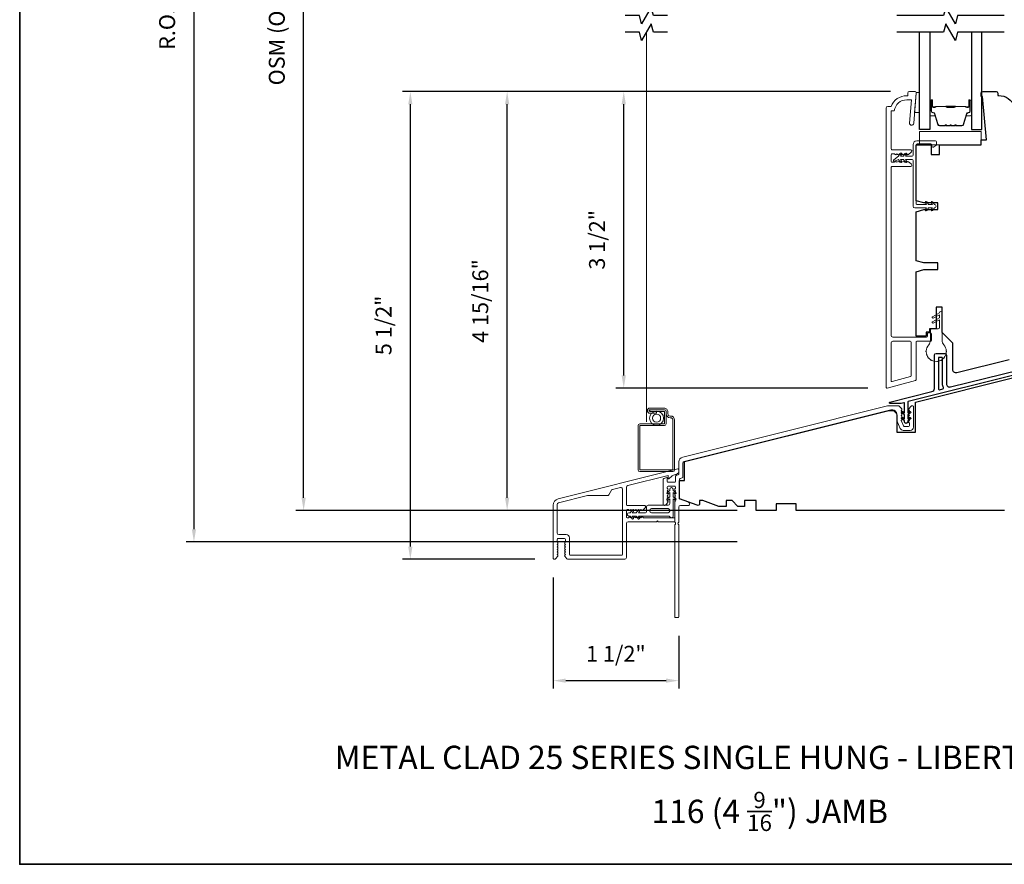
# Model space of a CAD drawing. Extents: x 2757 to 2913, y 3408 to 3467.
# Drawn here: x 2765 to 2777, y 3445 to 3455 of the extents above; entities that cross this region are included whole.
import ezdxf

# ---------------------------------------------------------------- set-up
doc = ezdxf.new("R2010")
doc.units = 0
doc.header["$LTSCALE"] = 250
doc.header["$MEASUREMENT"] = 0
doc.header["$PDMODE"] = 3
doc.header["$PDSIZE"] = -2
doc.linetypes.add('HIDDEN2', pattern=[0.1875, 0.125, -0.0625])
doc.layers.get('DEFPOINTS').update_dxf_attribs({"color": 2, "linetype": 'CONTINUOUS'})
for name, color, linetype, lineweight in [('6', 6, 'CONTINUOUS', 5), ('8', 7, 'CONTINUOUS', 35), ('Accessory Retainer Clip', 30, 'CONTINUOUS', 9), ('Butal', 9, 'CONTINUOUS', 15), ('Dimensions', 2, 'CONTINUOUS', 25), ('Frame & Sash Cladding', 3, 'CONTINUOUS', 15), ('Nylon Clip', 6, 'CONTINUOUS', 15), ('Screen', 40, 'HIDDEN2', 9), ('Sill Nose', 140, 'CONTINUOUS', 15), ('Spacer Bar', 1, 'CONTINUOUS', 9), ('Sreen Frame', 30, 'CONTINUOUS', 9), ('TEXT', 7, 'CONTINUOUS', 35), ('Weather-Strip', 6, 'CONTINUOUS', 9), ('Wood', 7, 'CONTINUOUS', 25)]:
    doc.layers.add(name, color=color, linetype=linetype, lineweight=lineweight)
for name, color, linetype in [('7', 7, 'CONTINUOUS'), ('Glass', 1, 'CONTINUOUS'), ('Thermal Break', 43, 'CONTINUOUS')]:
    doc.layers.add(name, color=color, linetype=linetype)
doc.styles.add('Note Text (ISO)', font='tahoma.ttf')
doc.styles.add('ROMANS', font='romans')
doc.dimstyles.new('LWDEC', dxfattribs={"dimscale": 0.1, "dimtxt": 2.5, "dimasz": 2, "dimexe": 1.25, "dimexo": 3, "dimgap": 2, "dimtad": 1, "dimtoh": 1, "dimdec": 4, "dimzin": 11, "dimdsep": 46, "dimlunit": 5, "dimtxsty": 'ROMANS', "dimcen": 0, "dimdle": 1.5, "dimazin": 0, "dimtfac": 0.03937, "dimtdec": 4, "dimtix": 1, "dimtmove": 0, "dimatfit": 3, "dimfxl": 0, "dimfrac": 2, "dimtzin": 0, "dimarcsym": 0})

# ---------------------------------------------------------------- blocks, each defined once
blk = doc.blocks.new('*D108')
at = {"layer": 'DEFPOINTS', "color": 0, "linetype": 'Continuous'}
for p in [(2772.571, 3453.723), (2775.947, 3453.723), (2775.681, 3450.219)]:
    blk.add_point(p, dxfattribs=at)
at = {"layer": 'Dimensions', "color": 0, "linetype": 'ByBlock', "lineweight": -2}
for p, q in [((2775.722, 3453.723), (2772.478, 3453.723)), ((2772.571, 3450.369), (2772.571, 3453.573)), ((2775.456, 3450.219), (2772.478, 3450.219))]:
    blk.add_line(p, q, dxfattribs=at)
at = {"layer": 'Dimensions', "color": 0, "linetype": 'Continuous'}
for points in [[(2772.546, 3453.573), (2772.596, 3453.573), (2772.571, 3453.723)], [(2772.546, 3450.369), (2772.596, 3450.369), (2772.571, 3450.219)]]:
    blk.add_solid(points, dxfattribs=at)
at = {"layer": 'Dimensions', "color": 0, "linetype": 'Continuous', "insert": (2772.279, 3451.971), "char_height": 0.1875, "attachment_point": 5, "rotation": 90, "style": 'ROMANS'}
blk.add_mtext('3 1/2"', dxfattribs=at)
blk = doc.blocks.new('*D109')
at = {"layer": 'DEFPOINTS', "color": 0, "linetype": 'Continuous'}
for p in [(2771.193, 3453.723), (2775.947, 3453.723), (2774.136, 3448.773)]:
    blk.add_point(p, dxfattribs=at)
at = {"layer": 'Dimensions', "color": 0, "linetype": 'ByBlock', "lineweight": -2}
for p, q in [((2775.722, 3453.723), (2771.099, 3453.723)), ((2771.193, 3448.923), (2771.193, 3453.573)), ((2773.911, 3448.773), (2771.099, 3448.773))]:
    blk.add_line(p, q, dxfattribs=at)
at = {"layer": 'Dimensions', "color": 0, "linetype": 'Continuous'}
for points in [[(2771.168, 3453.573), (2771.218, 3453.573), (2771.193, 3453.723)], [(2771.168, 3448.923), (2771.218, 3448.923), (2771.193, 3448.773)]]:
    blk.add_solid(points, dxfattribs=at)
at = {"layer": 'Dimensions', "color": 0, "linetype": 'Continuous', "insert": (2770.9, 3451.248), "char_height": 0.1875, "attachment_point": 5, "rotation": 90, "style": 'ROMANS'}
blk.add_mtext('4 15/16"', dxfattribs=at)
blk = doc.blocks.new('*D110')
at = {"layer": 'DEFPOINTS', "color": 0, "linetype": 'Continuous'}
for p in [(2770.049, 3453.723), (2775.947, 3453.723), (2771.745, 3448.197)]:
    blk.add_point(p, dxfattribs=at)
at = {"layer": 'Dimensions', "color": 0, "linetype": 'ByBlock', "lineweight": -2}
for p, q in [((2775.722, 3453.723), (2769.956, 3453.723)), ((2770.049, 3448.347), (2770.049, 3453.573)), ((2771.52, 3448.197), (2769.956, 3448.197))]:
    blk.add_line(p, q, dxfattribs=at)
at = {"layer": 'Dimensions', "color": 0, "linetype": 'Continuous'}
for points in [[(2770.024, 3453.573), (2770.074, 3453.573), (2770.049, 3453.723)], [(2770.024, 3448.347), (2770.074, 3448.347), (2770.049, 3448.197)]]:
    blk.add_solid(points, dxfattribs=at)
at = {"layer": 'Dimensions', "color": 0, "linetype": 'Continuous', "insert": (2769.757, 3450.96), "char_height": 0.1875, "attachment_point": 5, "rotation": 90, "style": 'ROMANS'}
blk.add_mtext('5 1/2"', dxfattribs=at)
blk = doc.blocks.new('*D111')
at = {"layer": 'DEFPOINTS', "color": 0, "linetype": 'Continuous'}
for p in [(2768.788, 3462.229), (2774.136, 3462.229), (2774.136, 3448.773)]:
    blk.add_point(p, dxfattribs=at)
at = {"layer": 'Dimensions', "color": 0, "linetype": 'ByBlock', "lineweight": -2}
for p, q in [((2773.911, 3462.229), (2768.694, 3462.229)), ((2768.788, 3448.923), (2768.788, 3462.079)), ((2773.911, 3448.773), (2768.694, 3448.773))]:
    blk.add_line(p, q, dxfattribs=at)
at = {"layer": 'Dimensions', "color": 0, "linetype": 'Continuous'}
for points in [[(2768.763, 3462.079), (2768.813, 3462.079), (2768.788, 3462.229)], [(2768.763, 3448.923), (2768.813, 3448.923), (2768.788, 3448.773)]]:
    blk.add_solid(points, dxfattribs=at)
at = {"layer": 'Dimensions', "color": 0, "linetype": 'Continuous', "insert": (2768.495, 3455.501), "char_height": 0.1875, "attachment_point": 5, "rotation": 90, "style": 'ROMANS'}
blk.add_mtext('OSM (Outside Measurement)', dxfattribs=at)
blk = doc.blocks.new('*D112')
at = {"layer": 'DEFPOINTS', "color": 0, "linetype": 'Continuous'}
for p in [(2774.136, 3462.599), (2767.492, 3448.401), (2774.136, 3448.401)]:
    blk.add_point(p, dxfattribs=at)
at = {"layer": 'Dimensions', "color": 0, "linetype": 'ByBlock', "lineweight": -2}
for p, q in [((2773.911, 3462.599), (2767.398, 3462.599)), ((2767.492, 3462.449), (2767.492, 3448.551)), ((2773.911, 3448.401), (2767.398, 3448.401))]:
    blk.add_line(p, q, dxfattribs=at)
at = {"layer": 'Dimensions', "color": 0, "linetype": 'Continuous'}
for points in [[(2767.467, 3462.449), (2767.517, 3462.449), (2767.492, 3462.599)], [(2767.467, 3448.551), (2767.517, 3448.551), (2767.492, 3448.401)]]:
    blk.add_solid(points, dxfattribs=at)
at = {"layer": 'Dimensions', "color": 0, "linetype": 'Continuous', "insert": (2767.199, 3455.5), "char_height": 0.1875, "attachment_point": 5, "rotation": 90, "style": 'ROMANS'}
blk.add_mtext('R.O. (Rough Opening)', dxfattribs=at)
blk = doc.blocks.new('*D121')
at = {"layer": 'DEFPOINTS', "color": 0, "linetype": 'Continuous'}
for p in [(2771.736, 3448.207), (2773.221, 3447.517), (2773.221, 3446.763)]:
    blk.add_point(p, dxfattribs=at)
at = {"layer": 'Dimensions', "color": 0, "linetype": 'ByBlock', "lineweight": -2}
for p, q in [((2771.736, 3447.982), (2771.736, 3446.669)), ((2773.221, 3447.292), (2773.221, 3446.669)), ((2771.886, 3446.763), (2773.071, 3446.763))]:
    blk.add_line(p, q, dxfattribs=at)
at = {"layer": 'Dimensions', "color": 0, "linetype": 'Continuous'}
for points in [[(2771.886, 3446.788), (2771.886, 3446.738), (2771.736, 3446.763)], [(2773.071, 3446.788), (2773.071, 3446.738), (2773.221, 3446.763)]]:
    blk.add_solid(points, dxfattribs=at)
at = {"layer": 'Dimensions', "color": 0, "linetype": 'Continuous', "insert": (2772.478, 3447.056), "char_height": 0.1875, "attachment_point": 5, "style": 'ROMANS'}
blk.add_mtext('1 1/2"', dxfattribs=at)

msp = doc.modelspace()

# ---------------------------------------------------------------- linework, layer by layer
at = {"layer": '6'}
for points in [[(2776.02571, 3453.7117), (2776.02571, 3453.70186), (2776.0079, 3453.47548), (2776.06695, 3453.47548), (2776.06695, 3453.7117)], [(2776.79343, 3453.09513), (2776.79343, 3453.25261), (2776.06509, 3453.25261), (2776.06509, 3453.09513)]]:
    msp.add_lwpolyline(points, close=True, dxfattribs=at)
at = {"layer": '7'}
for points in [[(2773.08841, 3454.62081), (2772.9216, 3454.62081), (2772.89523, 3454.71924), (2772.78158, 3454.52239), (2772.75521, 3454.62081), (2772.58841, 3454.62081)], [(2773.08841, 3454.42396), (2772.9216, 3454.42396), (2772.89523, 3454.52239), (2772.78158, 3454.32554), (2772.75521, 3454.42396), (2772.58841, 3454.42396)]]:
    msp.add_lwpolyline(points, dxfattribs=at)
at = {"layer": '7', "flags": 128}
for points in [[(2777.06758, 3454.62081), (2776.51696, 3454.62081), (2776.49059, 3454.52239), (2776.37694, 3454.71924), (2776.35057, 3454.62081), (2775.79995, 3454.62081)], [(2777.06758, 3454.42396), (2776.51696, 3454.42396), (2776.49059, 3454.32554), (2776.37694, 3454.52239), (2776.35057, 3454.42396), (2775.79995, 3454.42396)]]:
    msp.add_lwpolyline(points, dxfattribs=at)
at = {"layer": '8', "linetype": 'Continuous'}
msp.add_lwpolyline([(2765.43258, 3466.71898), (2784.6451, 3466.71898), (2784.6451, 3444.59308), (2765.43258, 3444.59308)], close=True, dxfattribs=at)
at = {"layer": 'Accessory Retainer Clip'}
for points in [[(2773.09462, 3448.83497, 0.41421356), (2773.1143, 3448.85466), (2773.1143, 3448.91032), (2773.09405, 3448.89614, -1.00000001), (2773.08258, 3448.91252), (2773.1143, 3448.93474), (2773.1143, 3448.98395), (2773.09405, 3448.96977, -1), (2773.08258, 3448.98615), (2773.1143, 3449.00836), (2773.1143, 3449.02332, -1), (2773.15367, 3449.02332), (2773.15367, 3449.00836), (2773.18539, 3448.98615, -1), (2773.17392, 3448.96977), (2773.15367, 3448.98395), (2773.15367, 3448.93474), (2773.18539, 3448.91252, -1), (2773.17392, 3448.89614), (2773.15367, 3448.91032), (2773.15367, 3448.70724, -0.76603357), (2773.11656, 3448.69723, 0.2670763), (2773.09954, 3448.70702), (2772.74411, 3448.70702), (2772.75821, 3448.68689, -1.00000001), (2772.74182, 3448.67542), (2772.7197, 3448.70702), (2772.67098, 3448.70702), (2772.68507, 3448.68689, -1), (2772.66869, 3448.67542), (2772.64656, 3448.70702), (2772.63161, 3448.70702, -1), (2772.63161, 3448.74639), (2772.64656, 3448.74639), (2772.66869, 3448.77799, -1), (2772.68507, 3448.76652), (2772.67098, 3448.74639), (2772.7197, 3448.74639), (2772.74182, 3448.77799, -0.99999999), (2772.75821, 3448.76652), (2772.74411, 3448.74639), (2772.82887, 3448.74639, 0.41421356), (2772.83871, 3448.75623), (2772.83871, 3448.81529, -0.41421356), (2772.8584, 3448.83497)], [(2772.87808, 3448.76607, 0.41421356), (2772.89777, 3448.74639), (2773.09462, 3448.74639, 0.41421356), (2773.1143, 3448.76607), (2773.1143, 3448.77592, 0.41421356), (2773.09462, 3448.7956), (2772.89777, 3448.7956, 0.41421356), (2772.87808, 3448.77592)]]:
    msp.add_lwpolyline(points, format="xyb", close=True, dxfattribs=at)
at = {"layer": 'Butal'}
for points in [[(2776.189, 3453.6094), (2776.189, 3453.44489, 0.41421356), (2776.19884, 3453.43505), (2776.251, 3453.43505), (2776.24365, 3453.45907, 0.32975055), (2776.22951, 3453.46954), (2776.22482, 3453.46954, -0.41421356), (2776.20475, 3453.48962), (2776.20475, 3453.61924), (2776.19884, 3453.61924, 0.41421356)], [(2776.68053, 3453.6094), (2776.68053, 3453.44489, -0.41421356), (2776.67069, 3453.43505), (2776.61853, 3453.43505), (2776.62588, 3453.45907, -0.32975055), (2776.64002, 3453.46954), (2776.64471, 3453.46954, 0.41421356), (2776.66479, 3453.48962), (2776.66479, 3453.61924), (2776.67069, 3453.61924, -0.41421356)]]:
    msp.add_lwpolyline(points, format="xyb", close=True, dxfattribs=at)
at = {"layer": 'Frame & Sash Cladding'}
for points in [[(2775.73044, 3453.54603, -0.31296265), (2775.91484, 3453.67398), (2775.92729, 3453.67398), (2775.92729, 3453.70351, -0.41421356), (2775.94697, 3453.72319), (2776.01587, 3453.72319, -0.41421356), (2776.02571, 3453.71335), (2776.02571, 3453.70351), (2775.99768, 3453.34725, -1), (2775.94861, 3453.35111), (2775.97015, 3453.62477), (2775.91484, 3453.62477, 0.3755653), (2775.76852, 3453.49682), (2775.73044, 3453.49682), (2775.73044, 3453.04406, 0.41421356), (2775.74028, 3453.03422), (2775.96418, 3453.03422, -0.41421356), (2775.97403, 3453.02438), (2775.97403, 3453.0194, -0.21342177), (2775.96747, 3453.00473), (2775.93721, 3452.97767, -0.41421356), (2775.92331, 3452.97844), (2775.91745, 3452.98501), (2775.90924, 3452.97767, -0.38196601), (2775.89612, 3452.97767), (2775.88792, 3452.98501), (2775.87972, 3452.97767, -0.38196601), (2775.86659, 3452.97767), (2775.85839, 3452.98501), (2775.85019, 3452.97767, -0.38196601), (2775.83707, 3452.97767), (2775.82886, 3452.98501), (2775.82066, 3452.97767, -0.38196601), (2775.80754, 3452.97767), (2775.79934, 3452.98501), (2775.79113, 3452.97767, -0.38196601), (2775.77801, 3452.97767), (2775.76981, 3452.98501), (2775.74028, 3452.98501, 0.41421356), (2775.73044, 3452.97516), (2775.73044, 3452.89642, 0.41421356), (2775.74028, 3452.88658), (2775.76981, 3452.88658), (2775.77801, 3452.89392, -0.38196601), (2775.79113, 3452.89392), (2775.79934, 3452.88658), (2775.80754, 3452.89392, -0.38196601), (2775.82066, 3452.89392), (2775.82886, 3452.88658), (2775.83707, 3452.89392, -0.38196601), (2775.85019, 3452.89392), (2775.85839, 3452.88658), (2775.86659, 3452.89392, -0.38196601), (2775.87972, 3452.89392), (2775.88792, 3452.88658), (2775.89612, 3452.89392, -0.38196601), (2775.90924, 3452.89392), (2775.91745, 3452.88658), (2775.92331, 3452.89314, -0.41421356), (2775.93721, 3452.89392), (2775.96747, 3452.86686, -0.21342177), (2775.97403, 3452.85219), (2775.97403, 3452.84721, -0.41421356), (2775.96418, 3452.83737), (2775.74028, 3452.83737, 0.41421356), (2775.73044, 3452.82753), (2775.73044, 3450.84131, 0.41421356), (2775.75012, 3450.82162), (2776.14973, 3450.82162, 0.41421356), (2776.15957, 3450.83147), (2776.15957, 3450.86099, -0.41421356), (2776.16941, 3450.87084), (2776.19697, 3450.87084, -0.41421356), (2776.20682, 3450.86099), (2776.20682, 3450.78225, -0.41421356), (2776.19697, 3450.77241), (2776.03556, 3450.77241, 0.41421356), (2776.02571, 3450.76257), (2776.02571, 3450.31877, -0.33945426), (2776.01842, 3450.30927), (2775.68377, 3450.2196, -0.49314543), (2775.67138, 3450.22911), (2775.67138, 3453.52634, -0.41421356), (2775.69107, 3453.54603)], [(2775.95936, 3450.35458, 0.33945426), (2775.96666, 3450.36409), (2775.96666, 3450.76257, 0.41421356), (2775.95682, 3450.77241), (2775.75012, 3450.77241, 0.41421356), (2775.73044, 3450.75273), (2775.73044, 3450.30607, 0.49314543), (2775.74283, 3450.29656)], [(2773.17336, 3448.87325, -0.18448219), (2773.17586, 3448.87981), (2773.1832, 3448.88801), (2773.17586, 3448.89621, -0.38196601), (2773.17586, 3448.90934), (2773.1832, 3448.91754), (2773.17586, 3448.92574, -0.38196601), (2773.17586, 3448.93886), (2773.1832, 3448.94707), (2773.17586, 3448.95527, -0.38196601), (2773.17586, 3448.96839), (2773.1832, 3448.97659), (2773.17586, 3448.9848, -0.38196601), (2773.17586, 3448.99792), (2773.1832, 3449.00612), (2773.17586, 3449.01432, -0.38196601), (2773.17586, 3449.02745), (2773.1832, 3449.03565), (2773.1832, 3449.04943, 0.41421356), (2773.17336, 3449.05927), (2773.09462, 3449.05927, 0.41421356), (2773.08477, 3449.04943), (2773.08477, 3449.03565), (2773.09211, 3449.02745, -0.38196601), (2773.09211, 3449.01432), (2773.08477, 3449.00612), (2773.09211, 3448.99792, -0.38197749), (2773.09211, 3448.9848), (2773.08477, 3448.97659), (2773.09211, 3448.96839, -0.38197749), (2773.09211, 3448.95527), (2773.08477, 3448.94707), (2773.09211, 3448.93887, -0.38197749), (2773.09211, 3448.92574), (2773.08477, 3448.91754), (2773.09211, 3448.90934, -0.38197749), (2773.09211, 3448.89622), (2773.08477, 3448.88801), (2773.09211, 3448.87981, -0.38197175), (2773.09211, 3448.8673), (2773.06751, 3448.83979, -0.21342177), (2773.05284, 3448.83323), (2773.04737, 3448.83323, -0.41421356), (2773.03753, 3448.84307), (2773.03753, 3449.14302, -0.34432725), (2773.04499, 3449.15257), (2773.07989, 3449.16127, -0.48773299), (2773.08477, 3449.15745), (2773.08477, 3449.11636, 0.41421356), (2773.09462, 3449.10651), (2773.17336, 3449.10651, 0.41421356), (2773.1832, 3449.11636), (2773.1832, 3449.17988), (2773.19501, 3449.18998), (2773.21511, 3449.19499, 0.34432725), (2773.22257, 3449.20454), (2773.22257, 3449.34736, -0.34432761), (2773.26734, 3449.40466), (2775.68748, 3450.00807, -0.06116262), (2775.70177, 3450.00983), (2775.81555, 3450.00983, -0.21342177), (2775.83022, 3450.00327), (2775.85588, 3449.97457, -0.38196601), (2775.85588, 3449.96145), (2775.84855, 3449.95325), (2775.85588, 3449.94504, -0.38196601), (2775.85588, 3449.93192), (2775.84855, 3449.92372), (2775.85588, 3449.91552, -0.38196601), (2775.85588, 3449.90239), (2775.84855, 3449.89419), (2775.85588, 3449.88599, -0.38196601), (2775.85588, 3449.87287), (2775.84855, 3449.86466), (2775.85588, 3449.85646, -0.38196601), (2775.85588, 3449.84334), (2775.85045, 3449.83726), (2775.87752, 3449.7723, 0.30277564), (2775.88661, 3449.76624), (2775.93713, 3449.76624, 0.41421356), (2775.94697, 3449.77608), (2775.94697, 3449.80561), (2775.93964, 3449.81381, -0.38196601), (2775.93964, 3449.82693), (2775.94697, 3449.83514), (2775.93964, 3449.84334, -0.38196601), (2775.93964, 3449.85646), (2775.94697, 3449.86466), (2775.93964, 3449.87287, -0.38196601), (2775.93964, 3449.88599), (2775.94697, 3449.89419), (2775.93964, 3449.90239, -0.38196601), (2775.93964, 3449.91552), (2775.94697, 3449.92372), (2775.93964, 3449.93192, -0.38196601), (2775.93964, 3449.94504), (2775.94697, 3449.95325), (2775.93964, 3449.96145, -0.38196601), (2775.93964, 3449.97457), (2775.9653, 3450.00327, -0.21342177), (2775.97997, 3450.00983), (2775.98634, 3450.00983, -0.41421356), (2775.99619, 3449.99999), (2775.99619, 3449.75836, -0.41421356), (2775.95682, 3449.71899), (2775.8748, 3449.71899, -0.30277564), (2775.83845, 3449.74322), (2775.79934, 3449.8371), (2775.79934, 3449.90357, 0.48773259), (2775.72599, 3449.96087), (2773.28474, 3449.3522, 0.34432761), (2773.26981, 3449.3331), (2773.26981, 3449.16763, -0.34432725), (2773.26235, 3449.15808), (2773.2379, 3449.15198, 0.34432725), (2773.23044, 3449.14243), (2773.23044, 3448.91744, 0.31529879), (2773.23692, 3448.90819), (2773.3356, 3448.87228, -0.31529879), (2773.34855, 3448.85378), (2773.34855, 3448.84307, -0.41421356), (2773.33871, 3448.83323), (2773.24029, 3448.83323, 0.41421356), (2773.2206, 3448.81355), (2773.2206, 3448.63382, 0.75972438), (2773.2206, 3448.60552), (2773.2206, 3447.51731, -0.41421356), (2773.21076, 3447.50747), (2773.1832, 3447.50747, -0.41421356), (2773.17336, 3447.51731), (2773.17336, 3448.60552, 0.75972438), (2773.17336, 3448.63382)]]:
    msp.add_lwpolyline(points, format="xyb", close=True, dxfattribs=at)
at = {"layer": 'Glass'}
for points in [[(2776.189, 3454.42396), (2776.189, 3453.27241), (2776.06695, 3453.27241), (2776.06695, 3454.42396)], [(2776.68053, 3454.42396), (2776.68053, 3453.27241), (2776.80258, 3453.27241), (2776.80258, 3454.42396)]]:
    msp.add_lwpolyline(points, dxfattribs=at)
at = {"layer": 'Nylon Clip'}
msp.add_lwpolyline([(2776.19863, 3453.10488, -0.41421356), (2776.21044, 3453.09307), (2776.21044, 3453.07732, 0.41421356), (2776.22225, 3453.06551), (2776.23012, 3453.06551, 0.15391472), (2776.2369, 3453.06765), (2776.26052, 3453.08419, 0.24469844), (2776.26556, 3453.09386), (2776.26556, 3453.1285, 0.41421356), (2776.25374, 3453.14031), (2776.03327, 3453.14031, 0.41421356), (2775.98997, 3453.09701), (2775.98997, 3452.97102, -0.41421356), (2775.97815, 3452.95921), (2775.89982, 3452.95921), (2775.91379, 3452.97916, 1), (2775.89766, 3452.99045), (2775.87579, 3452.95921), (2775.84077, 3452.95921), (2775.85473, 3452.97916, 1), (2775.83861, 3452.99045), (2775.81674, 3452.95921), (2775.76159, 3452.9175, 0.88388574), (2775.77137, 3452.90059), (2775.81674, 3452.91984), (2775.83861, 3452.8886, 1), (2775.85473, 3452.8999), (2775.84077, 3452.91984), (2775.87579, 3452.91984), (2775.89766, 3452.88861, 0.99998386), (2775.91379, 3452.8999), (2775.89982, 3452.91984), (2775.97815, 3452.91984, -0.41421356), (2775.98997, 3452.90803), (2775.98997, 3452.36866, 0.41421356), (2776.00965, 3452.34898), (2776.14901, 3452.34898), (2776.13504, 3452.32903, 1), (2776.15117, 3452.31774), (2776.17304, 3452.34898), (2776.2179, 3452.34898), (2776.20394, 3452.32903, 1), (2776.22006, 3452.31774), (2776.24193, 3452.34898, 1), (2776.24193, 3452.38835), (2776.22006, 3452.41958, 1), (2776.20394, 3452.40829), (2776.2179, 3452.38835), (2776.17304, 3452.38835), (2776.15117, 3452.41958, 1), (2776.13504, 3452.40829), (2776.14901, 3452.38835), (2776.03524, 3452.38835, -0.41421356), (2776.0254, 3452.39819), (2776.0254, 3453.09307, -0.41421356), (2776.03721, 3453.10488)], format="xyb", close=True, dxfattribs=at)
at = {"layer": 'Screen'}
msp.add_line((2772.83841, 3449.82047), (2772.83841, 3454.42396), dxfattribs=at)
at = {"layer": 'Sill Nose'}
msp.add_lwpolyline([(2771.87468, 3448.23243, -0.38196601), (2771.87468, 3448.24556), (2771.88202, 3448.25376), (2771.87468, 3448.26196, -0.38196601), (2771.87468, 3448.27508), (2771.88202, 3448.28329), (2771.87468, 3448.29149, -0.38196601), (2771.87468, 3448.30461), (2771.88202, 3448.31281), (2771.87468, 3448.32102, -0.38196601), (2771.87468, 3448.33414), (2771.88202, 3448.34234), (2771.87468, 3448.35054, -0.38196601), (2771.87468, 3448.36367), (2771.88202, 3448.37187), (2771.87468, 3448.38007, -0.38196601), (2771.87468, 3448.39319), (2771.88202, 3448.4014), (2771.88202, 3448.43092, 0.41421356), (2771.87218, 3448.44077), (2771.79344, 3448.44077, 0.41421356), (2771.7836, 3448.43092), (2771.7836, 3448.4014), (2771.79093, 3448.39319, -0.38196601), (2771.79093, 3448.38007), (2771.7836, 3448.37187), (2771.79093, 3448.36367, -0.38196601), (2771.79093, 3448.35054), (2771.7836, 3448.34234), (2771.79093, 3448.33414, -0.38196601), (2771.79093, 3448.32102), (2771.7836, 3448.31281), (2771.79093, 3448.30461, -0.38196601), (2771.79093, 3448.29149), (2771.7836, 3448.28329), (2771.79093, 3448.27508, -0.38196601), (2771.79093, 3448.26196), (2771.7836, 3448.25376), (2771.79093, 3448.24556, -0.38196601), (2771.79093, 3448.23243), (2771.76527, 3448.20374, -0.21342177), (2771.75059, 3448.19718), (2771.74619, 3448.19718, -0.41421356), (2771.73635, 3448.20702), (2771.73635, 3448.83497, -0.34432795), (2771.79604, 3448.91137), (2773.21114, 3449.26419, -0.48773221), (2773.22336, 3449.25465), (2773.22336, 3449.23358, -0.21920109), (2773.21647, 3449.21863), (2773.20048, 3449.20495, -0.11634546), (2773.18441, 3449.19667), (2773.15999, 3449.19058, 0.11614645), (2773.14395, 3449.18231), (2773.10406, 3449.14825, -0.64014164), (2773.09757, 3449.15125), (2773.09757, 3449.18719), (2772.61741, 3449.06747, 0.34432795), (2772.60249, 3449.04837), (2772.60249, 3448.84285, 0.41421356), (2772.61233, 3448.833), (2772.81848, 3448.833, -0.41421356), (2772.82832, 3448.82316), (2772.82832, 3448.81696, -0.21342207), (2772.82176, 3448.80229), (2772.79508, 3448.77842, -0.38196567), (2772.78195, 3448.77842), (2772.77375, 3448.78576), (2772.76555, 3448.77842, -0.38196601), (2772.75243, 3448.77842), (2772.74422, 3448.78576), (2772.73602, 3448.77842, -0.38196601), (2772.7229, 3448.77842), (2772.7147, 3448.78576), (2772.70649, 3448.77842, -0.38196601), (2772.69337, 3448.77842), (2772.68517, 3448.78576), (2772.67697, 3448.77842, -0.38196601), (2772.66384, 3448.77842), (2772.65564, 3448.78576), (2772.64744, 3448.77842, -0.38196601), (2772.63432, 3448.77842), (2772.62611, 3448.78576), (2772.61233, 3448.78576, 0.41421356), (2772.60249, 3448.77592), (2772.60249, 3448.69718, 0.41421356), (2772.61233, 3448.68733), (2772.62611, 3448.68733), (2772.63432, 3448.69467, -0.38196601), (2772.64744, 3448.69467), (2772.65564, 3448.68733), (2772.66384, 3448.69467, -0.38196601), (2772.67697, 3448.69467), (2772.68517, 3448.68733), (2772.69337, 3448.69467, -0.38196601), (2772.70649, 3448.69467), (2772.7147, 3448.68733), (2772.7229, 3448.69467, -0.38196601), (2772.73602, 3448.69467), (2772.74422, 3448.68733), (2772.75243, 3448.69467, -0.38196601), (2772.76555, 3448.69467), (2772.77375, 3448.68733), (2772.78195, 3448.69467, -0.38196567), (2772.79508, 3448.69467), (2772.80328, 3448.68733), (2773.16351, 3448.68733, -0.41421356), (2773.17336, 3448.67749), (2773.17336, 3448.64993, -0.41421356), (2773.16351, 3448.64009), (2772.97781, 3448.64009), (2772.96796, 3448.64993), (2772.95812, 3448.64009), (2772.62218, 3448.64009, 0.41421356), (2772.60249, 3448.62041), (2772.60249, 3448.21686, -0.41421356), (2772.58281, 3448.19718), (2771.91502, 3448.19718, -0.21342177), (2771.90035, 3448.20374)], format="xyb", close=True, dxfattribs=at)
msp.add_lwpolyline([(2772.39503, 3448.95936, -0.26902029), (2772.37791, 3448.94942), (2772.14635, 3448.94942, 0.06116231), (2772.14159, 3448.94884), (2771.79852, 3448.8633, 0.34432795), (2771.7836, 3448.8442), (2771.7836, 3448.5077, 0.41421356), (2771.80328, 3448.48801), (2771.88989, 3448.48801, -0.41421356), (2771.92926, 3448.44864), (2771.92926, 3448.25426, 0.41421356), (2771.93911, 3448.24442), (2772.54541, 3448.24442, 0.41421356), (2772.55525, 3448.25426), (2772.55525, 3449.02678, 0.48773221), (2772.5308, 3449.04588), (2772.43868, 3449.02291, 0.20342023), (2772.42639, 3449.01365), (2772.39503, 3448.95936)], format="xyb", dxfattribs=at)
at = {"layer": 'Spacer Bar'}
for points in [[(2776.50225, 3453.32144), (2776.56784, 3453.32144, 0.32975055), (2776.58236, 3453.33218), (2776.62159, 3453.46051, -0.32975055), (2776.64042, 3453.47444), (2776.6451, 3453.47444, 0.41421356), (2776.66029, 3453.48962), (2776.66029, 3453.61924, 1), (2776.65429, 3453.61924), (2776.65429, 3453.54727, -0.41421356), (2776.64248, 3453.53546), (2776.62373, 3453.53546), (2776.62373, 3453.53996), (2776.64388, 3453.53996, 0.41421356), (2776.64979, 3453.54586), (2776.64979, 3453.61924, -1), (2776.66479, 3453.61924), (2776.66479, 3453.48962, -0.41421356), (2776.6451, 3453.46994), (2776.64042, 3453.46994, 0.32975055), (2776.62589, 3453.45919), (2776.58666, 3453.33087, -0.32975055), (2776.56784, 3453.31694), (2776.50225, 3453.31694, -0.2262769), (2776.49836, 3453.31879), (2776.49565, 3453.32214, 0.47697553), (2776.48788, 3453.32214), (2776.48517, 3453.31879, -0.2262769), (2776.48128, 3453.31694), (2776.44525, 3453.31694, -0.2262769), (2776.44136, 3453.31879), (2776.43865, 3453.32214, 0.47697553), (2776.43088, 3453.32214), (2776.42817, 3453.31879, -0.2262769), (2776.42428, 3453.31694), (2776.38825, 3453.31694, -0.2262769), (2776.38436, 3453.31879), (2776.38165, 3453.32214, 0.47697553), (2776.37388, 3453.32214), (2776.37117, 3453.31879, -0.2262769), (2776.36728, 3453.31694), (2776.30169, 3453.31694, -0.32975055), (2776.28287, 3453.33087), (2776.24364, 3453.45919, 0.32975055), (2776.22912, 3453.46994), (2776.22443, 3453.46994, -0.41421356), (2776.20475, 3453.48962), (2776.20475, 3453.61924, -1), (2776.21975, 3453.61924), (2776.21975, 3453.54586, 0.41421356), (2776.22565, 3453.53996), (2776.24581, 3453.53996), (2776.24581, 3453.53546), (2776.22706, 3453.53546, -0.41421356), (2776.21525, 3453.54727), (2776.21525, 3453.61924, 1), (2776.20925, 3453.61924), (2776.20925, 3453.48962, 0.41421356), (2776.22443, 3453.47444), (2776.22912, 3453.47444, -0.32975055), (2776.24794, 3453.46051), (2776.28717, 3453.33218, 0.32975055), (2776.30169, 3453.32144), (2776.36728, 3453.32144, 0.2262769), (2776.36767, 3453.32162), (2776.37038, 3453.32497, -0.47697553), (2776.38515, 3453.32497), (2776.38786, 3453.32162, 0.2262769), (2776.38825, 3453.32144), (2776.42423, 3453.32144, 0.25663287), (2776.42467, 3453.32162), (2776.42738, 3453.32497, -0.47697553), (2776.44215, 3453.32497), (2776.44486, 3453.32162, 0.2262769), (2776.44525, 3453.32144), (2776.48123, 3453.32144, 0.25663287), (2776.48167, 3453.32162), (2776.48438, 3453.32497, -0.47697553), (2776.49915, 3453.32497), (2776.50186, 3453.32162, 0.2262769)], [(2776.36728, 3453.32144), (2776.30169, 3453.32144, -0.32975055), (2776.28717, 3453.33218), (2776.24794, 3453.46051, 0.32975055), (2776.22912, 3453.47444), (2776.22443, 3453.47444, -0.41421356), (2776.20925, 3453.48962), (2776.20925, 3453.61924, -1), (2776.21525, 3453.61924), (2776.21525, 3453.54727, 0.41421356), (2776.22706, 3453.53546), (2776.24581, 3453.53546), (2776.24581, 3453.53996), (2776.22565, 3453.53996, -0.41421356), (2776.21975, 3453.54586), (2776.21975, 3453.61924, 1), (2776.20475, 3453.61924), (2776.20475, 3453.48962, 0.41421356), (2776.22443, 3453.46994), (2776.22912, 3453.46994, -0.32975055), (2776.24364, 3453.45919), (2776.28287, 3453.33087, 0.32975055), (2776.30169, 3453.31694), (2776.36728, 3453.31694, 0.2262769), (2776.37117, 3453.31879), (2776.37388, 3453.32214, -0.47697553), (2776.38165, 3453.32214), (2776.38436, 3453.31879, 0.2262769), (2776.38825, 3453.31694), (2776.42428, 3453.31694, 0.2262769), (2776.42817, 3453.31879), (2776.43088, 3453.32214, -0.47697553), (2776.43865, 3453.32214), (2776.44136, 3453.31879, 0.2262769), (2776.44525, 3453.31694), (2776.48128, 3453.31694, 0.2262769), (2776.48517, 3453.31879), (2776.48788, 3453.32214, -0.47697553), (2776.49565, 3453.32214), (2776.49836, 3453.31879, 0.2262769), (2776.50225, 3453.31694), (2776.56784, 3453.31694, 0.32975055), (2776.58666, 3453.33087), (2776.62589, 3453.45919, -0.32975055), (2776.64042, 3453.46994), (2776.6451, 3453.46994, 0.41421356), (2776.66479, 3453.48962), (2776.66479, 3453.61924, 1), (2776.64979, 3453.61924), (2776.64979, 3453.54586, -0.41421356), (2776.64388, 3453.53996), (2776.62373, 3453.53996), (2776.62373, 3453.53546), (2776.64248, 3453.53546, 0.41421356), (2776.65429, 3453.54727), (2776.65429, 3453.61924, -1), (2776.66029, 3453.61924), (2776.66029, 3453.48962, -0.41421356), (2776.6451, 3453.47444), (2776.64042, 3453.47444, 0.32975055), (2776.62159, 3453.46051), (2776.58236, 3453.33218, -0.32975055), (2776.56784, 3453.32144), (2776.50225, 3453.32144, -0.2262769), (2776.50186, 3453.32162), (2776.49915, 3453.32497, 0.47697553), (2776.48438, 3453.32497), (2776.48167, 3453.32162, -0.2262769), (2776.48128, 3453.32144), (2776.44531, 3453.32144, -0.25663287), (2776.44486, 3453.32162), (2776.44215, 3453.32497, 0.47697553), (2776.42738, 3453.32497), (2776.42467, 3453.32162, -0.2262769), (2776.42428, 3453.32144), (2776.38831, 3453.32144, -0.25663287), (2776.38786, 3453.32162), (2776.38515, 3453.32497, 0.47697553), (2776.37038, 3453.32497), (2776.36767, 3453.32162, -0.2262769)], [(2776.22836, 3453.54196), (2776.25322, 3453.54196, 0.22906983), (2776.25954, 3453.54488, -0.22448136), (2776.26495, 3453.54743), (2776.37811, 3453.54743, -0.28963953), (2776.38444, 3453.54344, 0.27273596), (2776.39327, 3453.53746), (2776.47626, 3453.53746, 0.27273609), (2776.48509, 3453.54344, -0.28963953), (2776.49142, 3453.54743), (2776.60458, 3453.54743, -0.22448136), (2776.60999, 3453.54488, 0.22906983), (2776.61631, 3453.54196), (2776.64117, 3453.54196), (2776.64117, 3453.53996), (2776.61633, 3453.53996, -0.22858496), (2776.60845, 3453.54361, 0.22448136), (2776.60458, 3453.54543), (2776.49142, 3453.54543, 0.28963953), (2776.4869, 3453.54258, -0.27414127), (2776.47632, 3453.53546), (2776.39321, 3453.53546, -0.27414127), (2776.38263, 3453.54258, 0.28963953), (2776.37811, 3453.54543), (2776.26495, 3453.54543, 0.22448136), (2776.26109, 3453.54361, -0.22858496), (2776.2532, 3453.53996), (2776.22836, 3453.53996)]]:
    msp.add_lwpolyline(points, format="xyb", close=True, dxfattribs=at)
msp.add_lwpolyline([(2776.37815, 3453.54543, 0.00188508), (2776.37811, 3453.54543), (2776.26495, 3453.54543, 0.22448136), (2776.26109, 3453.54361, -0.22858496), (2776.2532, 3453.53996), (2776.22836, 3453.53996), (2776.22836, 3453.54196), (2776.25322, 3453.54196, 0.22906983), (2776.25954, 3453.54488, -0.22448136), (2776.26495, 3453.54743), (2776.37811, 3453.54743, 0.21424516), (2776.37956, 3453.54808, -0.21424516), (2776.38479, 3453.55043), (2776.48474, 3453.55043, -0.21424516), (2776.48997, 3453.54808, 0.21424516), (2776.49142, 3453.54743), (2776.60458, 3453.54743, -0.22448136), (2776.60999, 3453.54488, 0.22906983), (2776.61631, 3453.54196), (2776.64117, 3453.54196), (2776.64117, 3453.53996), (2776.61633, 3453.53996, -0.22858496), (2776.60845, 3453.54361, 0.22448136), (2776.60458, 3453.54543), (2776.49142, 3453.54543, -0.21424516), (2776.48847, 3453.54676, 0.21424516), (2776.48474, 3453.54843), (2776.38479, 3453.54843, 0.21424516), (2776.38106, 3453.54676, -0.21424516), (2776.37811, 3453.54543)], format="xyb", dxfattribs=at)
at = {"layer": 'Sreen Frame'}
msp.add_lwpolyline([(2773.11951, 3449.88936, -0.41421356), (2773.09234, 3449.91653), (2773.09234, 3449.93667, 0.41432437), (2773.04547, 3449.98352), (2772.88093, 3449.98346, 1), (2772.88093, 3449.92203), (2772.95927, 3449.92203), (2772.95927, 3449.94172), (2772.88093, 3449.94172, -1), (2772.88093, 3449.96377), (2773.05179, 3449.96384, -0.41421356), (2773.07266, 3449.94297), (2773.07266, 3449.91653, 0.41421356), (2773.11951, 3449.86968), (2773.12423, 3449.86968, -0.41421356), (2773.1514, 3449.84251), (2773.1514, 3449.25807, -0.41421356), (2773.14648, 3449.25315), (2772.76577, 3449.25315, -0.41421356), (2772.76085, 3449.25807), (2772.76085, 3449.77204, -0.41421356), (2772.76577, 3449.77696), (2773.05179, 3449.77696, 0.41421356), (2773.07148, 3449.79665), (2773.07148, 3449.94297, 0.41421356), (2773.05179, 3449.96266), (2772.88093, 3449.96266), (2772.88093, 3449.94297), (2773.04667, 3449.94297, -0.41421356), (2773.05179, 3449.93785), (2773.05179, 3449.80157, -0.41421356), (2773.04687, 3449.79665), (2772.76085, 3449.79665, 0.41421356), (2772.74116, 3449.77696), (2772.74116, 3449.25315, 0.41421356), (2772.76085, 3449.23346), (2773.1514, 3449.23346, 0.41421356), (2773.17108, 3449.25315), (2773.17108, 3449.84251, 0.41421356), (2773.12423, 3449.88936)], format="xyb", close=True, dxfattribs=at)
for radius in [0.08366, 0.04823]:
    msp.add_circle((2772.95902, 3449.86362), radius, dxfattribs=at)
at = {"layer": 'Thermal Break'}
msp.add_lwpolyline([(2777.24577, 3450.38656), (2775.93326, 3450.05931, 0.34432761), (2775.92729, 3450.05167), (2775.92729, 3449.92868), (2775.94723, 3449.94264, -1), (2775.95852, 3449.92652), (2775.92729, 3449.90464), (2775.92729, 3449.85781), (2775.94723, 3449.87178, -1.00000001), (2775.95852, 3449.85565), (2775.92729, 3449.83378), (2775.92729, 3449.82197, -1), (2775.88792, 3449.82197), (2775.88792, 3449.83378), (2775.85668, 3449.85565, -0.99999999), (2775.86797, 3449.87178), (2775.88792, 3449.85781), (2775.88792, 3449.90464), (2775.85668, 3449.92652, -1), (2775.86797, 3449.94264), (2775.88792, 3449.92868), (2775.88792, 3450.04171, 0.48773259), (2775.88181, 3450.04649), (2775.85096, 3450.03879, -0.06116262), (2775.84858, 3450.0385), (2775.71863, 3450.0385, -0.88472526), (2775.71672, 3450.05402), (2776.2124, 3450.1776, 0.34432761), (2776.24225, 3450.2158), (2776.24225, 3450.60937, -0.41421356), (2776.26193, 3450.62905), (2776.3643, 3450.62905, -0.41421356), (2776.38398, 3450.60937), (2776.38398, 3450.27077, 0.48773259), (2776.43287, 3450.23257), (2777.25053, 3450.43644, 0.34432761)], format="xyb", dxfattribs=at)
msp.add_lwpolyline([(2776.32689, 3450.58181), (2776.29933, 3450.58181, 0.41421356), (2776.28949, 3450.57197), (2776.28949, 3450.20942, 0.48773259), (2776.30172, 3450.19987), (2776.34378, 3450.21036, 0.50856788), (2776.34976, 3450.2251, -0.13976539), (2776.33674, 3450.27077), (2776.33674, 3450.57197, 0.41421356)], format="xyb", close=True, dxfattribs=at)
at = {"layer": 'Weather-Strip'}
msp.add_lwpolyline([(2776.38191, 3450.65767, -1.0213955), (2776.38191, 3450.64768, -0.06619464), (2776.3765, 3450.61701, -1.0213955), (2776.37308, 3450.60762, -0.06619464), (2776.35751, 3450.58065, -1.0213955), (2776.35109, 3450.57299, -0.06619464), (2776.32723, 3450.55298, -1.0213955), (2776.31857, 3450.54798, -0.06619464), (2776.28932, 3450.53733, -1.0213955), (2776.27947, 3450.5356, -0.06619464), (2776.24833, 3450.5356, -1.0213955), (2776.23849, 3450.53733, -0.06619464), (2776.20923, 3450.54798, -1.0213955), (2776.20057, 3450.55298, -0.06619464), (2776.17672, 3450.57299, -1.0213955), (2776.17029, 3450.58065, -0.06619464), (2776.15472, 3450.60762, -1.0213955), (2776.1513, 3450.61701, -0.06619464), (2776.1459, 3450.64768, -1.0213955), (2776.1459, 3450.65767, -0.17175919), (2776.17532, 3450.7308, 0.18267581), (2776.195, 3450.78288), (2776.195, 3450.90428, -0.41421356), (2776.21066, 3450.91994), (2776.28565, 3450.91994, 0.41421356), (2776.3013, 3450.9356), (2776.3013, 3451.02758), (2776.22945, 3450.9861, -1), (2776.21961, 3451.00315), (2776.3013, 3451.05031), (2776.3013, 3451.08664), (2776.22945, 3451.04515, -1), (2776.21961, 3451.0622), (2776.3013, 3451.10937, -1), (2776.3328, 3451.10937), (2776.3328, 3450.78288, 0.18267581), (2776.35248, 3450.7308, -0.17175919)], format="xyb", close=True, dxfattribs=at)
at = {"layer": 'Wood'}
for points in [[(2777.1268, 3450.55382), (2776.50768, 3450.39946, -0.48773259), (2776.45878, 3450.43766), (2776.45878, 3450.74868), (2776.3328, 3450.87466), (2776.3328, 3451.17584), (2776.26193, 3451.17584), (2776.26193, 3450.91994), (2776.18319, 3450.91994), (2776.18319, 3450.88057), (2776.14382, 3450.88057), (2776.14382, 3450.83136), (2776.02571, 3450.83136), (2776.02571, 3451.59415), (2776.11755, 3451.61876), (2776.28162, 3451.61876), (2776.28162, 3451.6975), (2776.11755, 3451.6975), (2776.02571, 3451.7221), (2776.02571, 3452.30281), (2776.11755, 3452.32742), (2776.28162, 3452.32742), (2776.28162, 3452.40616), (2776.11755, 3452.40616), (2776.02571, 3452.43076), (2776.02571, 3453.09513), (2776.20288, 3453.09513), (2776.20288, 3452.97702), (2776.3013, 3452.97702), (2776.3013, 3453.09513), (2776.79343, 3453.09513), (2776.79343, 3453.15419), (2776.85642, 3453.15419), (2776.81164, 3453.666), (2776.79343, 3453.666), (2776.79343, 3453.70537, -0.41421356), (2776.81311, 3453.72505), (2776.97059, 3453.72505, -0.41421356), (2776.99028, 3453.70537), (2776.99028, 3453.67584), (2777.00273, 3453.67584, -0.31296265), (2777.18713, 3453.54789)], [(2777.06902, 3448.77276), (2774.60839, 3448.77276), (2774.60839, 3448.8515), (2774.37217, 3448.8515), (2774.37217, 3448.77276), (2774.13595, 3448.77276), (2774.13595, 3448.89087), (2773.99816, 3448.89087), (2773.99816, 3448.82197), (2773.91942, 3448.82197), (2773.85052, 3448.89087), (2773.78162, 3448.89087), (2773.78162, 3448.82197), (2773.69533, 3448.82197), (2773.50603, 3448.89087), (2773.46666, 3448.89087), (2773.46666, 3448.85269, -0.52056705), (2773.44025, 3448.83419), (2773.23044, 3448.91055), (2773.23044, 3449.12709), (2773.2895, 3449.12709), (2773.2895, 3449.35157), (2775.70514, 3449.95386), (2775.73831, 3449.95386, -0.41421356), (2775.79737, 3449.8948), (2775.79737, 3449.69795), (2776.01784, 3449.69795), (2776.01784, 3450.05232), (2777.19729, 3450.34639, -0.48773259)]]:
    msp.add_lwpolyline(points, format="xyb", dxfattribs=at)

# ---------------------------------------------------------------- texts
at = {"layer": 'TEXT', "char_height": 0.2755894, "width": 13.2494715, "attachment_point": 2, "style": 'Note Text (ISO)'}
for s, insert in [('\\pt5.99986;\\PMETAL CLAD 25 SERIES SINGLE HUNG - LIBERTY (NON-TILT)', (2774.3366, 3446.45335)), ('\\A1;\\pt42;\\P116 (4 {\\H0.7x;\\S9/16;}") JAMB', (2774.29673, 3445.90892))]:
    msp.add_mtext(s, dxfattribs=dict(at, insert=insert))

# ---------------------------------------------------------------- dimensions: what is measured, and where the dimension line sits
at = {"layer": 'Dimensions', "linetype": 'Continuous'}
for base, p1, p2, text, picture, middle in [((2767.49166, 3448.40079), (2774.13595, 3462.59901), (2774.13596, 3448.40079), 'R.O. (Rough Opening)', '*D112', (2767.1988, 3455.4999)), ((2768.78783, 3462.22902), (2774.13596, 3448.77276), (2774.13595, 3462.22902), 'OSM (Outside Measurement)', '*D111', (2768.49498, 3455.50089))]:
    dim = msp.add_linear_dim(base=base, p1=p1, p2=p2, angle=90, text=text, dimstyle='LWDEC', override={"dimscale": 0.075, "dimpost": '"', "dimarcsym": 1}, dxfattribs=at)
    dim.commit()
    dim.dimension.update_dxf_attribs({"geometry": picture, "text_midpoint": middle})
for base, p1, picture, middle in [((2770.04936, 3453.72319), (2771.74543, 3448.19721), '*D110', (2769.7565, 3450.9602)), ((2771.19319, 3453.72319), (2774.13596, 3448.77276), '*D109', (2770.90033, 3451.24798)), ((2772.57145, 3453.72319), (2775.68123, 3450.21926), '*D108', (2772.27859, 3451.97123))]:
    dim = msp.add_linear_dim(base=base, p1=p1, p2=(2775.94698, 3453.72319), angle=90, dimstyle='LWDEC', override={"dimscale": 0.075, "dimpost": '"', "dimarcsym": 1}, dxfattribs=at)
    dim.commit()
    dim.dimension.update_dxf_attribs({"geometry": picture, "text_midpoint": middle})
dim = msp.add_linear_dim(base=(2773.220601, 3446.762855), p1=(2771.736352, 3448.20702), p2=(2773.220601, 3447.517312), dimstyle='LWDEC', override={"dimscale": 0.075, "dimpost": '"', "dimarcsym": 1}, dxfattribs=at)
dim.commit()
dim.dimension.update_dxf_attribs({"geometry": '*D121', "text_midpoint": (2772.478476, 3447.055713)})

doc.saveas('drawing.dxf')
